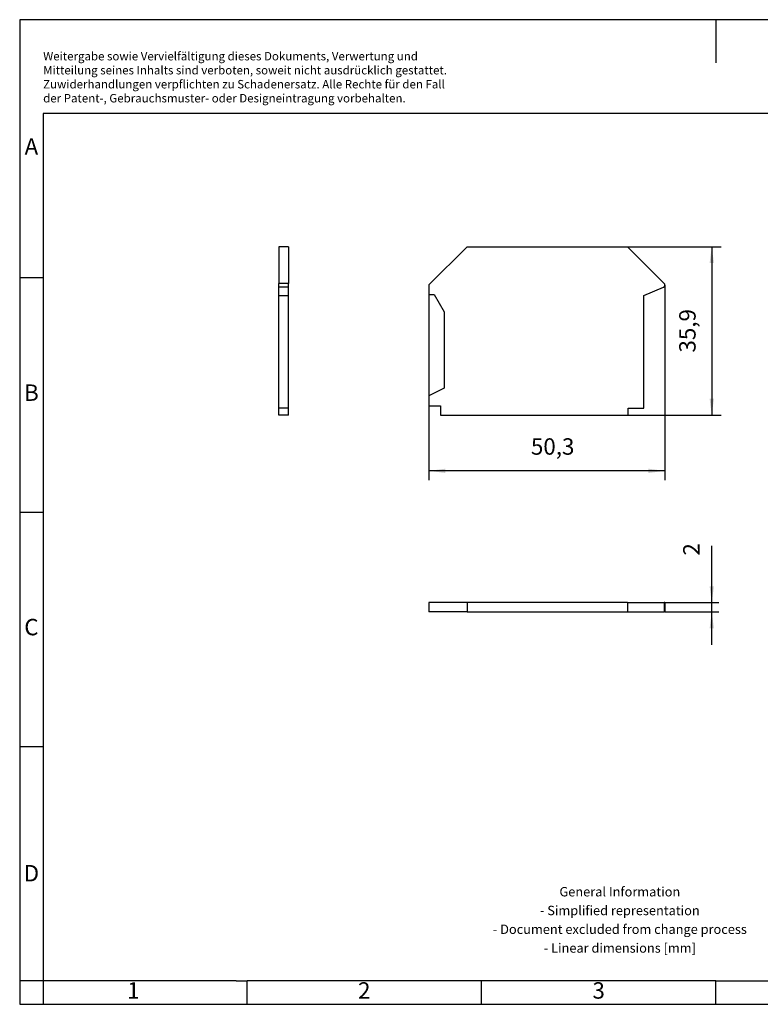
# Model space of a CAD drawing. Units: millimetres. Extents: x -90 to 207, y 317 to 527.
import ezdxf

# ---------------------------------------------------------------- set-up
doc = ezdxf.new("R2010")
doc.units = ezdxf.units.MM
doc.layers.add('1', color=7, linetype='Continuous')
doc.styles.add('CONVERTER_11', font='txt.shx', dxfattribs={"width": 0.9})
doc.dimstyles.new('ME10_DIM_10', dxfattribs={"dimtxt": 3.5, "dimasz": 3.5, "dimexe": 1.5, "dimexo": 0, "dimgap": 1.5, "dimtad": 1, "dimdec": 4, "dimdsep": 46, "dimtxsty": 'CONVERTER_11', "dimsah": 1, "dimcen": 0.09, "dimclrd": 2, "dimclre": 2, "dimclrt": 3, "dimadec": 0, "dimazin": 0, "dimtfac": 1, "dimtdec": 4, "dimtix": 1, "dimtmove": 0, "dimatfit": 3, "dimfxl": 1, "dimtolj": 1, "dimtzin": 0, "dimarcsym": 0})
doc.dimstyles.new('ME10_DIM_11', dxfattribs={"dimtxt": 3.5, "dimasz": 3.5, "dimexe": 2, "dimexo": 0, "dimgap": 2, "dimtad": 1, "dimdec": 4, "dimdsep": 46, "dimtxsty": 'CONVERTER_11', "dimsah": 1, "dimcen": 0.09, "dimclrd": 2, "dimclre": 2, "dimclrt": 3, "dimadec": 0, "dimazin": 0, "dimtfac": 1, "dimtdec": 4, "dimtix": 1, "dimtmove": 0, "dimatfit": 3, "dimfxl": 1, "dimtolj": 1, "dimtzin": 0, "dimarcsym": 0})
doc.dimstyles.new('ME10_DIM_12', dxfattribs={"dimtxt": 3.5, "dimasz": 3.5, "dimexe": 2, "dimexo": 0, "dimgap": 2, "dimtad": 1, "dimdec": 1, "dimdsep": 46, "dimtxsty": 'CONVERTER_11', "dimsah": 1, "dimcen": 0.09, "dimclrd": 2, "dimclre": 2, "dimclrt": 3, "dimadec": 0, "dimazin": 0, "dimtfac": 1, "dimtdec": 4, "dimtix": 1, "dimtmove": 0, "dimatfit": 3, "dimfxl": 1, "dimtolj": 1, "dimtzin": 0, "dimarcsym": 0})

# ---------------------------------------------------------------- blocks, each defined once
blk = doc.blocks.new('_rahmen', base_point=(201.5961451204414, 317.3238960270555))
at = {"layer": '1', "color": 2, "linetype": 'Continuous'}
for p, q in [((-90.40385487955774, 527.3238960270556), (-90.40385487955774, 472.3238960270556)), ((58.09614512044135, 527.3238960270556), (-90.40385487955774, 527.3238960270556)), ((58.09614512044135, 527.3238960270556), (58.09614512044135, 518.1152041823543)), ((206.5961451204403, 527.3238960270556), (58.09614512044135, 527.3238960270556)), ((-90.40385487955774, 472.3238960270556), (-90.40385487955774, 422.3238960270555)), ((-90.40385487955774, 472.3238960270556), (-85.40385487955768, 472.3238960270556)), ((-90.40385487955774, 422.3238960270555), (-90.40385487955774, 372.3238960270558)), ((-90.40385487955774, 422.3238960270555), (-85.40385487955717, 422.3238960270555)), ((-90.40385487955774, 372.3238960270558), (-90.40385487955774, 322.3238960270556)), ((-90.40385487955774, 372.3238960270558), (-85.40385487955695, 372.3238960270558)), ((-90.40385487955774, 322.3238960270556), (-90.40385487955774, 317.3238960270555)), ((-85.40385487955677, 322.3238960270556), (-90.40385487955774, 322.3238960270556)), ((-85.40385487955677, 322.3238960270556), (-85.40385487955677, 317.3238960270555)), ((-41.90385487955865, 317.3238960270555), (-41.90385487955865, 322.3238960270556)), ((8.09614512044112, 317.3238960270555), (8.09614512044112, 322.3238960270556)), ((58.09614512044135, 317.3238960270555), (58.09614512044135, 322.3238960270556)), ((-90.40385487955774, 317.3238960270555), (-85.40385487955677, 317.3238960270555)), ((-85.40385487955677, 317.3238960270555), (-41.90385487955865, 317.3238960270555)), ((-41.90385487955865, 317.3238960270555), (8.09614512044112, 317.3238960270555)), ((8.09614512044112, 317.3238960270555), (58.09614512044135, 317.3238960270555)), ((58.09614512044135, 317.3238960270555), (108.0961451204413, 317.3238960270555))]:
    blk.add_line(p, q, dxfattribs=at)
at = {"layer": '1', "color": 6, "linetype": 'Continuous'}
for p, q in [((-85.40385487955774, 507.3238960270556), (-85.40385487955768, 472.3238960270556)), ((201.5961451204403, 507.3238960270556), (-85.40385487955774, 507.3238960270556)), ((-85.40385487955768, 472.3238960270556), (-85.40385487955717, 422.3238960270555)), ((-85.40385487955717, 422.3238960270555), (-85.40385487955695, 372.3238960270558)), ((-85.40385487955695, 372.3238960270558), (-85.40385487955677, 322.3238960270556)), ((-50.40385487955689, 322.3238960270556), (-85.40385487955677, 322.3238960270556)), ((-44.20385487955889, 322.3238960270555), (-50.40385487955689, 322.3238960270556)), ((-44.20385487955889, 322.3238960270555), (-41.90385487955865, 322.3238960270556)), ((3.05134059369135, 322.3238960270556), (-41.90385487955865, 322.3238960270556)), ((8.09614512044112, 322.3238960270556), (3.05134059369135, 322.3238960270556)), ((58.09614512044135, 322.3238960270556), (8.09614512044112, 322.3238960270556)), ((58.09614512044135, 322.3238960270556), (72.05134059369132, 322.3238960270555))]:
    blk.add_line(p, q, dxfattribs=at)
at = {"layer": '1', "color": 3, "insert": (-85.39878709348687, 509.1152041823544), "char_height": 1.8, "attachment_point": 7, "line_spacing_factor": 0.99639855942377, "style": 'CONVERTER_11'}
blk.add_mtext('Weitergabe sowie Vervielfältigung dieses Dokuments, Verwertung und \\PMitteilung seines Inhalts sind verboten, soweit nicht ausdrücklich gestattet. \\PZuwiderhandlungen verpflichten zu Schadenersatz. Alle Rechte für den Fall\\Pder Patent-, Gebrauchsmuster- oder Designeintragung vorbehalten.', dxfattribs=at)
at = {"layer": '1', "color": 7, "char_height": 3.5, "attachment_point": 5, "line_spacing_factor": 1.20048019207683, "style": 'CONVERTER_11'}
for s, insert in [('A', (-87.90385487955774, 499.8238960270556)), ('B', (-87.90385487955774, 447.3238960270556)), ('C', (-87.90385487955774, 397.3238960270556)), ('D', (-87.90385487955774, 344.8238960270556)), ('1', (-66.15385487955825, 319.8238960270555)), ('2', (-16.90385487955865, 319.8238960270555)), ('3', (33.09614512044135, 319.8238960270555))]:
    blk.add_mtext(s, dxfattribs=dict(at, insert=insert))
at = {"layer": '1', "color": 2, "insert": (37.61332586864381, 335.0738960270555), "char_height": 2, "attachment_point": 5, "line_spacing_factor": 1.20048019207683, "style": 'CONVERTER_11'}
blk.add_mtext('General Information\\P- Simplified representation\\P- Document excluded from change process\\P- Linear dimensions [mm]', dxfattribs=at)
blk = doc.blocks.new('A4I_CS', base_point=(201.5961451204414, 317.3238960270555))
at = {"layer": '1'}
blk.add_blockref('_rahmen', (201.5961451204414, 317.3238960270555), dxfattribs=at)
blk = doc.blocks.new('D_UK_5_TWIN_select__2', base_point=(-3.09614211571603, 401.000000000015))
at = {"color": 7, "linetype": 'Continuous'}
for p, q in [((5.05385788428475, 403.000000000015), (-3.09614211571603, 403.000000000015)), ((-3.09614211571603, 403.000000000015), (-3.09614211571603, 401.000000000015)), ((5.05385788428475, 403.000000000015), (5.05385788428458, 401.000000000015)), ((39.25385788428366, 403.000000000015), (5.05385788428475, 403.000000000015)), ((39.25385788428366, 403.000000000015), (47.07205013348094, 403.000000000015)), ((39.25385788428366, 403.000000000015), (39.25385788428366, 401.000000000015)), ((47.21849674288768, 403.000000000015), (47.07205013348094, 403.000000000015)), ((47.21849674288768, 403.000000000015), (47.21849674288768, 401.000000000015)), ((5.05385788428458, 401.000000000015), (-3.09614211571603, 401.000000000015)), ((5.05385788428458, 401.000000000015), (39.25385788428366, 401.000000000015)), ((39.25385788428366, 401.000000000015), (47.07205013348094, 401.000000000015)), ((47.21849674288768, 401.000000000015), (47.07205013348094, 401.000000000015))]:
    blk.add_line(p, q, dxfattribs=at)
at = {"color": 2, "linetype": 'Continuous'}
blk.add_line((47.07205013348094, 403.000000000015), (47.07205013348094, 401.000000000015), dxfattribs=at)
blk = doc.blocks.new('*D17')
at = {"layer": '1', "color": 2, "linetype": 'Continuous'}
for p, q in [((57.21849674288768, 403.0000000000149), (57.21849674288768, 415.124031045278)), ((47.21849674288768, 403.0000000000149), (58.71849674288768, 403.0000000000149)), ((57.21849674288768, 401.0000000000149), (57.21849674288768, 403.0000000000149)), ((47.21849674288768, 401.0000000000149), (58.71849674288768, 401.0000000000149)), ((57.21849674288768, 394.0000000000149), (57.21849674288768, 401.0000000000149))]:
    blk.add_line(p, q, dxfattribs=at)
at = {"layer": '1', "color": 2}
for points in [[(56.75771300133179, 406.5000000000149), (57.67928048444357, 406.5000000000149), (57.21849674288768, 403.0000000000149)], [(57.67928048444357, 397.5000000000149), (56.75771300133179, 397.5000000000149), (57.21849674288768, 401.0000000000149)]]:
    blk.add_solid(points, dxfattribs=at)
at = {"layer": '1', "color": 3, "insert": (55.71849674288768, 413.024031045278), "char_height": 3.5, "attachment_point": 7, "rotation": 90, "line_spacing_factor": 0.60024009603842, "style": 'CONVERTER_11'}
blk.add_mtext('2', dxfattribs=at)
blk = doc.blocks.new('D_UK_5_TWIN_select__5', base_point=(-35.0961441251444, 443.0000001343266))
at = {"color": 7, "linetype": 'Continuous'}
for p, q in [((-35.0961441251444, 478.9000001343267), (-35.0961441251444, 471.0818078851291)), ((-33.0961441251444, 478.9000001343267), (-35.0961441251444, 478.9000001343267)), ((-33.0961441251444, 478.9000001343267), (-33.0961441251444, 471.0818078851291)), ((-35.0961441251444, 470.268089035307), (-35.0961441251444, 471.0818078851291)), ((-33.0961441251444, 470.268089035307), (-33.0961441251444, 471.0818078851291)), ((-35.0961441251444, 468.5000001343269), (-35.0961441251444, 470.268089035307)), ((-35.0961441251444, 468.5000001343269), (-33.0961441251444, 468.5000001343269)), ((-35.0961441251444, 444.5000001343266), (-35.0961441251444, 468.5000001343269)), ((-33.0961441251444, 468.5000001343269), (-33.0961441251444, 470.268089035307)), ((-33.0961441251444, 444.5000001343266), (-33.0961441251444, 468.5000001343269)), ((-35.0961441251444, 443.0000001343266), (-35.0961441251444, 444.5000001343266)), ((-33.0961441251444, 444.5000001343266), (-35.0961441251444, 444.5000001343266)), ((-33.0961441251444, 443.0000001343266), (-33.0961441251444, 444.5000001343266)), ((-33.0961441251444, 443.0000001343266), (-35.0961441251444, 443.0000001343266))]:
    blk.add_line(p, q, dxfattribs=at)
at = {"color": 2, "linetype": 'Continuous'}
for p, q in [((-33.0961441251444, 471.0818078851291), (-35.0961441251444, 471.0818078851291)), ((-33.0961441251444, 470.268089035307), (-35.0961441251444, 470.268089035307))]:
    blk.add_line(p, q, dxfattribs=at)
blk = doc.blocks.new('SA_Rechts1', base_point=(-34.0961441251494, 460.9500015671634))
blk.add_blockref('D_UK_5_TWIN_select__5', (-35.0961441251444, 443.0000001343266))
blk = doc.blocks.new('D_UK_5_TWIN_select__6', base_point=(-3.09614211571612, 443.0000001343262))
at = {"color": 7, "linetype": 'Continuous'}
for p, q in [((5.05385788428448, 478.9000001343263), (-3.09614211571612, 470.7500001343261)), ((5.05385788428448, 478.9000001343263), (39.25385788428356, 478.9000001343263)), ((39.25385788428356, 478.9000001343263), (47.07205013348086, 471.0818078851287)), ((-3.09614211571612, 470.7500001343261), (-3.09614211571612, 468.7000001343263)), ((-3.09614211571612, 468.7000001343263), (-1.98233811171779, 468.7000001343263)), ((-1.98233811171779, 468.7000001343263), (0.15385788428388, 465.0000001343265)), ((42.7538578842839, 468.5000001343265), (46.91406706306061, 470.2680890353066)), ((42.7538578842839, 444.5000001343262), (42.7538578842839, 468.5000001343265)), ((0.15385788428388, 465.0000001343265), (0.15385788428388, 448.7000001343262)), ((0.15385788428388, 448.7000001343262), (-3.09614211571612, 447.1000001343262)), ((-3.09614211571612, 447.1000001343262), (-3.09614211571612, 445.0000001343262)), ((-3.09614211571612, 445.0000001343262), (-0.64614211571607, 445.0000001343262)), ((-0.64614211571607, 445.0000001343262), (-0.64614211571607, 443.0000001343262)), ((39.35385788428393, 444.5000001343262), (42.7538578842839, 444.5000001343262)), ((39.35385788428393, 443.0000001343262), (39.35385788428393, 444.5000001343262)), ((-0.64614211571607, 443.0000001343262), (39.35385788428393, 443.0000001343262))]:
    blk.add_line(p, q, dxfattribs=at)
for radius, start, end in [(0.49999999999998, 293.0254920086037, 0), (0.5000000000000071, 0, 44.99999999998619)]:
    blk.add_arc((46.71849674288758, 470.7282544945356), radius, start, end, dxfattribs=at)
blk = doc.blocks.new('*D18')
at = {"layer": '1', "color": 2, "linetype": 'Continuous'}
for p, q in [((39.25385788428355, 478.9000001343263), (59.21849674288769, 478.9000001343263)), ((57.21849674288769, 478.9000001343263), (57.21849674288769, 443.0000001343261)), ((39.35385788428393, 443.0000001343261), (59.21849674288769, 443.0000001343261))]:
    blk.add_line(p, q, dxfattribs=at)
at = {"layer": '1', "color": 2}
for points in [[(57.67928048444358, 475.4000001343263), (56.75771300133181, 475.4000001343263), (57.21849674288769, 478.9000001343263)], [(56.75771300133181, 446.5000001343261), (57.67928048444358, 446.5000001343261), (57.21849674288769, 443.0000001343261)]]:
    blk.add_solid(points, dxfattribs=at)
at = {"layer": '1', "color": 3, "insert": (54.8684967428877, 456.3276507554), "char_height": 3.5, "attachment_point": 7, "rotation": 90, "line_spacing_factor": 0.60024009603842, "style": 'CONVERTER_11'}
blk.add_mtext('35,9', dxfattribs=at)
blk = doc.blocks.new('*D19')
at = {"layer": '1', "color": 2, "linetype": 'Continuous'}
for p, q in [((-3.09614211571612, 470.7500001343261), (-3.09614211571612, 429.0993483609631)), ((47.2184967428876, 470.7282544945356), (47.2184967428876, 429.0993483609631)), ((47.2184967428876, 431.0993483609631), (-3.09614211571612, 431.0993483609631))]:
    blk.add_line(p, q, dxfattribs=at)
at = {"layer": '1', "color": 2}
for points in [[(0.40385788428388, 431.5601321025189), (0.40385788428388, 430.6385646194072), (-3.09614211571612, 431.0993483609631)], [(43.7184967428876, 430.6385646194072), (43.7184967428876, 431.5601321025189), (47.2184967428876, 431.0993483609631)]]:
    blk.add_solid(points, dxfattribs=at)
at = {"layer": '1', "color": 3, "insert": (18.64413564975409, 433.4493483609631), "char_height": 3.5, "attachment_point": 7, "rotation": 0.00013888888888888892, "line_spacing_factor": 0.60024009603842, "style": 'CONVERTER_11'}
blk.add_mtext('50,3', dxfattribs=at)
blk = doc.blocks.new('Drfsicht1', base_point=(22.00000050471999, 402.00000000001))
blk.add_blockref('D_UK_5_TWIN_select__2', (-3.09614211571603, 401.000000000015))
at = {"layer": '1'}
dim = blk.add_aligned_dim(p1=(47.21849674288768, 403.000000000015), p2=(47.21849674288768, 401.000000000015), distance=10, dimstyle='ME10_DIM_10', dxfattribs=at)
dim.commit()
dim.dimension.update_dxf_attribs({"geometry": '*D17', "text_midpoint": (53.96849674288768, 414.074031045278), "text_rotation": 90})
blk = doc.blocks.new('Vordans1', base_point=(22.00000050471989, 460.950001567163))
blk.add_blockref('D_UK_5_TWIN_select__6', (-3.09614211571612, 443.0000001343262))
at = {"layer": '1'}
dim = blk.add_linear_dim(base=(57.21849674288769, 478.9000001343263), p1=(39.35385788428393, 443.0000001343262), p2=(39.25385788428356, 478.9000001343263), angle=90, dimstyle='ME10_DIM_11', dxfattribs=at)
dim.commit()
dim.dimension.update_dxf_attribs({"geometry": '*D18', "text_midpoint": (53.2934967428877, 461.1401507554), "text_rotation": 90})
dim = blk.add_linear_dim(base=(47.2184967428876, 431.0993483609631), p1=(-3.09614211571612, 470.7500001343261), p2=(47.21849674288759, 470.7282544945356), dimstyle='ME10_DIM_12', dxfattribs=at)
dim.commit()
dim.dimension.update_dxf_attribs({"geometry": '*D19', "text_midpoint": (23.45663564975409, 435.0243483609631), "text_rotation": 0.00013888888889})
blk = doc.blocks.new('1')
for name, p in [('A4I_CS', (201.5961451204414, 317.3238960270555)), ('SA_Rechts1', (-34.0961441251494, 460.9500015671634)), ('Vordans1', (22.00000050471989, 460.950001567163)), ('Drfsicht1', (22.00000050471999, 402.00000000001))]:
    blk.add_blockref(name, p)

msp = doc.modelspace()

# ---------------------------------------------------------------- block references
at = {"layer": '1'}
msp.add_blockref('1', (0, 0), dxfattribs=at)

doc.saveas('drawing.dxf')
